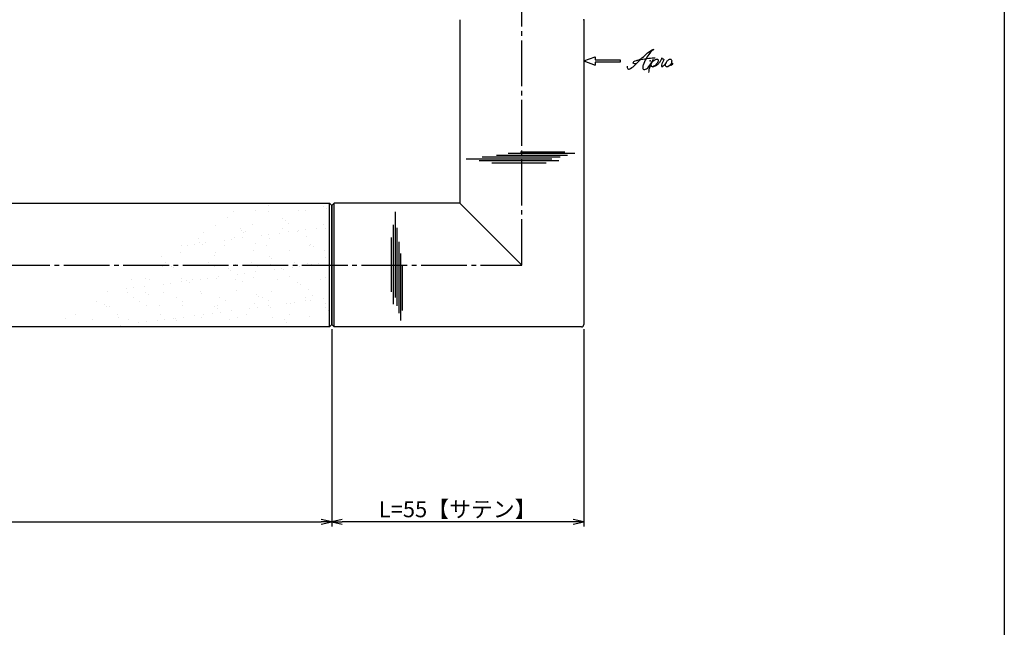
# Model space of a CAD drawing. Units: inches. Extents: x -146 to 661, y 94 to 654.
# Drawn here: x 446 to 661, y 226 to 359 of the extents above; entities that cross this region are included whole.
import ezdxf

# ---------------------------------------------------------------- set-up
doc = ezdxf.new("R2010")
doc.units = ezdxf.units.IN
doc.header["$MEASUREMENT"] = 0
doc.linetypes.add('CENS', pattern=[13, 10, -1, 1, -1])
for name, color, linetype in [('02-実線-1', 7, 'Continuous'), ('03-細線', 1, 'Continuous'), ('06-中心線', 1, 'CENS'), ('08-ﾊｯﾁﾝｸﾞ', 2, 'Continuous'), ('10-寸法', 3, 'Continuous'), ('12-企業ﾏｰｸ', 9, 'Continuous'), ('図枠', 7, 'Continuous')]:
    doc.layers.add(name, color=color, linetype=linetype)
doc.styles.add('STD', font='TXT.shx', dxfattribs={"bigfont": 'bigfont.shx'})
doc.dimstyles.new('1：1', dxfattribs={"dimtxt": 3.5, "dimasz": 2.3, "dimexe": 1, "dimexo": 1, "dimgap": 1, "dimtad": 3, "dimdsep": 46, "dimtxsty": 'STD', "dimblk1": 'ARRI', "dimblk2": 'ARRI', "dimsah": 1, "dimcen": 0, "dimclrd": 3, "dimclre": 3, "dimclrt": 4, "dimadec": 0, "dimazin": 0, "dimtfac": 0.7, "dimtmove": 0, "dimatfit": 0, "dimldrblk": 'ARRI', "dimfxl": 1, "dimtvp": 1, "dimtolj": 1, "dimtzin": 0, "dimarcsym": 0})

# ---------------------------------------------------------------- blocks, each defined once
blk = doc.blocks.new('ARRI')
at = {"color": 0, "linetype": 'ByBlock'}
for p, q in [((0, 0), (-1, 0.213)), ((-1, -0.213), (0, 0)), ((0, 0), (-1, 0))]:
    blk.add_line(p, q, dxfattribs=at)
blk = doc.blocks.new('*D72')
at = {"layer": '10-寸法', "color": 3, "lineweight": -2, "transparency": 16777216}
for p, q in [((172.53, 291.14), (172.53, 248.14)), ((514.53, 291.14), (514.53, 248.14)), ((174.83, 249.14), (512.23, 249.14))]:
    blk.add_line(p, q, dxfattribs=at)
at = {"layer": 'Defpoints', "color": 0, "transparency": 16777216}
for p in [(172.53, 292.14), (514.53, 292.14), (514.53, 249.14)]:
    blk.add_point(p, dxfattribs=at)
at = {"layer": '10-寸法', "color": 3, "lineweight": -2, "transparency": 16777216, "xscale": 2.3, "yscale": 2.3, "zscale": 2.3, "rotation": 180}
blk.add_blockref('ARRI', (172.53, 249.14), dxfattribs=at)
at = {"layer": '10-寸法', "color": 3, "lineweight": -2, "transparency": 16777216, "xscale": 2.3, "yscale": 2.3, "zscale": 2.3}
blk.add_blockref('ARRI', (514.53, 249.14), dxfattribs=at)
at = {"layer": '10-寸法', "color": 4, "transparency": 16777216, "insert": (343.53, 251.89), "char_height": 3.5, "attachment_point": 5, "style": 'STD'}
blk.add_mtext('\\A1;L=342【ショットブラストブラック】', dxfattribs=at)
blk = doc.blocks.new('*D73')
at = {"layer": '10-寸法', "color": 3, "lineweight": -2, "transparency": 16777216}
for p, q in [((514.53, 291.14), (514.53, 248.14)), ((569.53, 291.14), (569.53, 248.14)), ((567.23, 249.14), (516.83, 249.14))]:
    blk.add_line(p, q, dxfattribs=at)
at = {"layer": 'Defpoints', "color": 0, "transparency": 16777216}
for p in [(514.53, 292.14), (569.53, 292.14), (514.53, 249.14)]:
    blk.add_point(p, dxfattribs=at)
at = {"layer": '10-寸法', "color": 3, "lineweight": -2, "transparency": 16777216, "xscale": 2.3, "yscale": 2.3, "zscale": 2.3, "rotation": 180}
blk.add_blockref('ARRI', (514.53, 249.14), dxfattribs=at)
at = {"layer": '10-寸法', "color": 3, "lineweight": -2, "transparency": 16777216, "xscale": 2.3, "yscale": 2.3, "zscale": 2.3}
blk.add_blockref('ARRI', (569.53, 249.14), dxfattribs=at)
at = {"layer": '10-寸法', "color": 4, "transparency": 16777216, "insert": (542.03, 251.89), "char_height": 3.5, "attachment_point": 5, "style": 'STD'}
blk.add_mtext('\\A1;L=55【サテン】', dxfattribs=at)
blk = doc.blocks.new('A$C4c27dc7f')
at = {"layer": '12-企業ﾏｰｸ'}
for points, knots in [([(-5.16, -1.05), (-5.16, -1.24), (-5.17, -1.5), (-5.02, -1.65), (-4.83, -1.82), (-4.58, -1.68), (-4.41, -1.57), (-4.03, -1.34), (-3.7, -1.04), (-3.39, -0.74), (-2.61, 0.03), (-1.86, 0.85), (-1.02, 1.56), (-0.61, 1.91), (-0.18, 2.23), (0.3, 2.47), (0.4, 2.52), (0.51, 2.57), (0.62, 2.61), (0.54, 2.58), (0.46, 2.49), (0.4, 2.44), (0.17, 2.25), (-0.03, 2.03), (-0.21, 1.8), (-0.84, 1.01), (-1.35, 0.14), (-1.67, -0.82), (-1.74, -1.04), (-1.82, -1.31), (-1.76, -1.54), (-1.69, -1.8), (-1.39, -1.82), (-1.17, -1.75), (-0.86, -1.66), (-0.6, -1.41), (-0.41, -1.15), (-0.14, -0.78), (0.12, -0.4), (0.35, 0), (0.43, 0.13), (0.51, 0.26), (0.57, 0.39), (0.43, 0.15), (0.3, -0.1), (0.17, -0.36), (-0.06, -0.82), (-0.29, -1.3), (-0.41, -1.81), (-0.46, -2.02), (-0.51, -2.24), (-0.48, -2.45)], [0, 0, 0, 0, 1, 1, 1, 2, 2, 2, 3, 3, 3, 4, 4, 4, 5, 5, 5, 6, 6, 6, 7, 7, 7, 8, 8, 8, 9, 9, 9, 10, 10, 10, 11, 11, 11, 12, 12, 12, 13, 13, 13, 14, 14, 14, 15, 15, 15, 16, 16, 16, 17, 17, 17, 17]), ([(-3.22, -0.56), (-3.38, -0.58), (-3.58, -0.58), (-3.73, -0.51), (-3.82, -0.47), (-3.87, -0.4), (-3.86, -0.31), (-3.84, -0.22), (-3.78, -0.13), (-3.7, -0.06), (-3.55, 0.07), (-3.34, 0.13), (-3.15, 0.19), (-2.92, 0.25), (-2.69, 0.31), (-2.46, 0.36), (-2.44, 0.37), (-2.42, 0.37), (-2.4, 0.38), (-2.33, 0.39), (-2.27, 0.41), (-2.2, 0.42), (-1.63, 0.53), (-1.05, 0.6), (-0.47, 0.66), (-0.22, 0.69), (0.02, 0.71), (0.26, 0.73), (0.5, 0.74), (0.72, 0.75), (0.97, 0.74)], [0, 0, 0, 0, 1, 1, 1, 2, 2, 2, 3, 3, 3, 4, 4, 4, 5, 5, 5, 6, 6, 6, 7, 7, 7, 8, 8, 8, 9, 9, 9, 10, 10, 10, 10]), ([(0.14, -0.42), (0.28, -0.18), (0.46, 0), (0.68, 0.18), (0.87, 0.33), (1.18, 0.55), (1.44, 0.47), (1.63, 0.41), (1.6, 0.19), (1.57, 0.04), (1.52, -0.19), (1.4, -0.4), (1.26, -0.58), (1.08, -0.83), (0.77, -1.12), (0.45, -1.17), (0.02, -1.23), (0, -0.74), (0.1, -0.5)], [0, 0, 0, 0, 1, 1, 1, 2, 2, 2, 3, 3, 3, 4, 4, 4, 5, 5, 5, 6, 6, 6, 6]), ([(0.28, -1.16), (0.39, -1.19), (0.51, -1.17), (0.62, -1.15), (0.76, -1.11), (0.9, -1.05), (1.04, -0.98), (1.23, -0.88), (1.42, -0.76), (1.58, -0.6), (1.74, -0.44), (1.88, -0.27), (2.01, -0.08), (2.13, 0.1), (2.26, 0.29), (2.35, 0.49), (2.39, 0.58), (2.41, 0.68), (2.43, 0.77), (2.43, 0.77), (2.4, 0.54), (2.55, 0.52), (2.63, 0.52), (2.76, 0.51), (2.81, 0.43), (2.84, 0.39), (2.83, 0.33), (2.81, 0.29), (2.63, -0.07), (2.38, -0.43), (2.32, -0.83), (2.3, -0.92), (2.28, -1.04), (2.34, -1.11), (2.4, -1.19), (2.53, -1.14), (2.6, -1.1), (2.77, -1), (2.91, -0.84), (3.04, -0.7), (3.2, -0.51), (3.33, -0.33), (3.43, -0.17)], [0, 0, 0, 0, 1, 1, 1, 2, 2, 2, 3, 3, 3, 4, 4, 4, 5, 5, 5, 6, 6, 6, 7, 7, 7, 8, 8, 8, 9, 9, 9, 10, 10, 10, 11, 11, 11, 12, 12, 12, 13, 13, 13, 14, 14, 14, 14]), ([(4.18, 0.46), (4.1, 0.45), (4.02, 0.43), (3.96, 0.39), (3.76, 0.29), (3.62, 0.11), (3.5, -0.06), (3.43, -0.16), (3.37, -0.27), (3.32, -0.38), (3.32, -0.38), (2.99, -1.07), (3.45, -1.19), (3.45, -1.19), (3.87, -1.34), (4.37, -0.61), (4.47, -0.47), (4.52, -0.3), (4.54, -0.13), (4.56, 0.03), (4.57, 0.23), (4.46, 0.36), (4.39, 0.44), (4.28, 0.47), (4.18, 0.46)], [0, 0, 0, 0, 1, 1, 1, 2, 2, 2, 3, 3, 3, 4, 4, 4, 5, 5, 5, 6, 6, 6, 7, 7, 7, 8, 8, 8, 8]), ([(4.3, -0.7), (4.22, -0.7), (4.2, -0.84), (4.28, -0.87), (4.37, -0.9), (4.46, -0.85), (4.52, -0.8), (4.67, -0.69), (4.78, -0.55), (4.84, -0.38)], [0, 0, 0, 0, 1, 1, 1, 2, 2, 2, 3, 3, 3, 3])]:
    blk.add_open_spline(points, degree=3, knots=knots, dxfattribs=at)
blk.add_point((-0.16, 0.08), dxfattribs=at)
blk = doc.blocks.new('A$Cb8ff6ca3')
at = {"layer": '12-企業ﾏｰｸ'}
for p, q in [((-2.24, -8.76), (0.26, -7.85)), ((0.26, -7.85), (0.26, -8.51)), ((0.26, -8.51), (5.76, -8.51)), ((5.76, -8.51), (5.76, -9.01)), ((-2.24, -8.76), (0.26, -9.67)), ((5.76, -9.01), (0.26, -9.01)), ((0.26, -9.01), (0.26, -9.67))]:
    blk.add_line(p, q, dxfattribs=at)
blk.add_point((-2.24, 0.24), dxfattribs=at)
at = {"layer": '10-寸法'}
blk.add_blockref('A$C4c27dc7f', (12.42, -8.83), dxfattribs=at)

msp = doc.modelspace()

# ---------------------------------------------------------------- hatches: boundary and pattern name
at = {"layer": '08-ﾊｯﾁﾝｸﾞ'}
h = msp.add_hatch(dxfattribs=at)
h.set_pattern_fill('AR-SAND', color=256, scale=3)
h.set_pattern_definition([(37.5, (0, -26), (-0.18898, 5.78047), [0, -4.56, 0, -5.1, 0, -4.875]), (7.5, (0, -26), (5.30933, 8.46644), [0, -2.46, 0, -4.11, 0, -1.575]), (327.5, (-3.69, -26), (9.342426, 0.016977), [0, -1.5, 0, -5.4, 0, -7.05]), (317.5, (-3.69, -26), (9.01838, 2.63303), [0, -0.75, 0, -3.54, 0, -4.05])])
h.paths.add_polyline_path([(514.029, 318.644), (494.315, 318.644), (473.403, 305.144), (514.029, 305.144)])
h.paths.add_polyline_path([(514.029, 305.144), (473.403, 305.144), (452.492, 291.644), (514.029, 291.644)])

# ---------------------------------------------------------------- linework, layer by layer
at = {"layer": '02-実線-1'}
for p, q in [((542.529, 358.644), (542.529, 318.644)), ((569.529, 358.644), (569.529, 292.144)), ((515.029, 318.644), (514.529, 318.144)), ((514.529, 292.144), (514.529, 318.144)), ((542.529, 318.644), (515.029, 318.644)), ((515.029, 291.644), (514.529, 292.144)), ((569.029, 291.644), (515.029, 291.644))]:
    msp.add_line(p, q, dxfattribs=at)
msp.add_lwpolyline([(173.029, 318.644), (514.029, 318.644), (514.529, 318.144), (514.529, 292.144), (514.029, 291.644), (173.029, 291.644), (172.529, 292.144), (172.529, 318.144)], close=True, dxfattribs=at)
msp.add_arc((569.029, 292.144), 0.5, 270, 0, dxfattribs=at)
at = {"layer": '03-細線', "color": 1, "linetype": 'Continuous'}
for p, q in [((565.98, 329.043), (550.47, 329.043)), ((567.571, 329.441), (553.015, 329.441)), ((565.424, 329.758), (555.72, 329.758)), ((562.56, 328.248), (543.868, 328.248)), ((564.071, 327.851), (546.732, 327.851)), ((564.39, 328.646), (547.368, 328.646)), ((561.367, 327.374), (549.515, 327.374)), ((528.443, 298.086), (528.443, 316.778)), ((528.045, 296.575), (528.045, 313.915)), ((528.84, 296.257), (528.84, 313.278)), ((527.568, 299.279), (527.568, 311.131)), ((529.238, 294.666), (529.238, 310.176)), ((529.635, 293.075), (529.635, 307.631)), ((529.953, 295.223), (529.953, 304.927))]:
    msp.add_line(p, q, dxfattribs=at)
at = {"layer": '03-細線'}
for p, q in [((514.029, 291.644), (514.029, 318.644)), ((515.029, 291.644), (515.029, 318.644)), ((542.529, 318.644), (556.029, 305.144))]:
    msp.add_line(p, q, dxfattribs=at)
at = {"layer": '06-中心線'}
for p, q in [((556.029, 305.144), (556.029, 452.144)), ((131.029, 305.144), (556.029, 305.144))]:
    msp.add_line(p, q, dxfattribs=at)
at = {"layer": '図枠'}
msp.add_lwpolyline([(-145.654, 653.644), (661.346, 653.644), (661.346, 93.644), (-145.654, 93.644)], close=True, dxfattribs=at)

# ---------------------------------------------------------------- block references
at = {"layer": '12-企業ﾏｰｸ'}
msp.add_blockref('A$Cb8ff6ca3', (571.77, 358.402), dxfattribs=at)

# ---------------------------------------------------------------- dimensions: what is measured, and where the dimension line sits
at = {"layer": '10-寸法'}
dim = msp.add_linear_dim(base=(514.529, 249.143), p1=(172.529, 292.144), p2=(514.529, 292.144), text='L=<>【ショットブラストブラック】', dimstyle='1：1', dxfattribs=at)
dim.commit()
dim.dimension.update_dxf_attribs({"geometry": '*D72', "text_midpoint": (343.529, 251.893)})
dim = msp.add_linear_dim(base=(514.529, 249.143), p1=(569.529, 292.144), p2=(514.529, 292.144), angle=180, text='L=<>【サテン】', dimstyle='1：1', dxfattribs=at)
dim.commit()
dim.dimension.update_dxf_attribs({"geometry": '*D73', "text_midpoint": (542.029, 249.143), "dimtype": 160})

doc.saveas('drawing.dxf')
